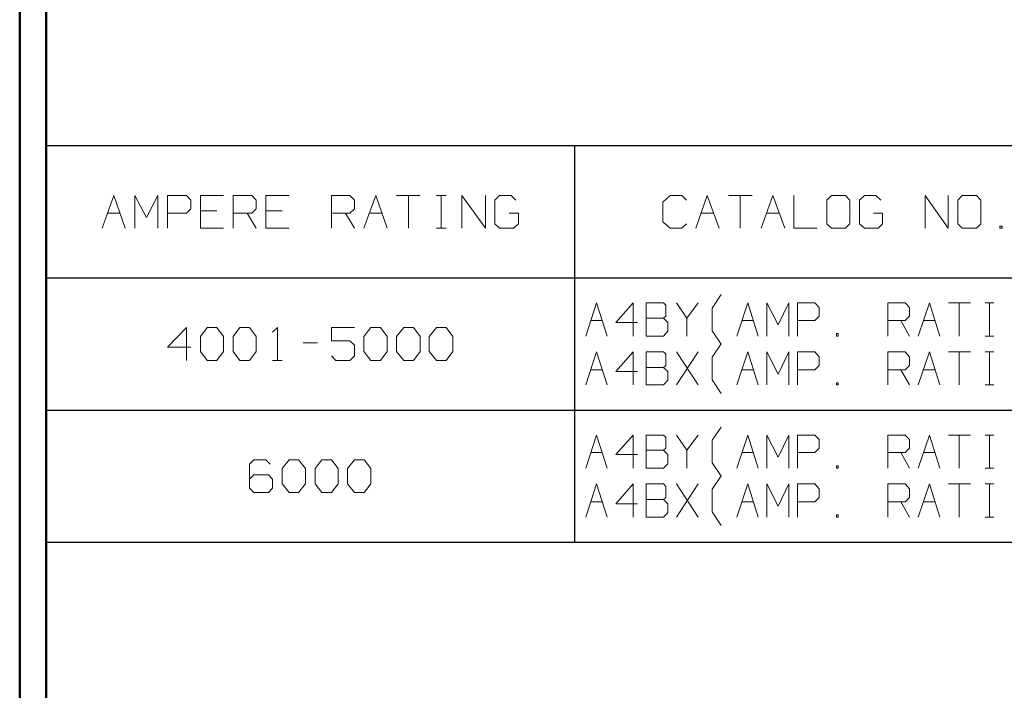
# Model space of a CAD drawing. Units: inches. Extents: x -3.57 to 3.55, y -2.65 to 2.89.
# Drawn here: x -3.57 to -2.15, y -1.68 to -0.71 of the extents above; entities that cross this region are included whole.
import ezdxf

# ---------------------------------------------------------------- set-up
doc = ezdxf.new("R2010")
doc.units = ezdxf.units.IN
doc.header["$MEASUREMENT"] = 0
doc.layers.add('Layer 1', color=7, linetype='Continuous')

msp = doc.modelspace()

# ---------------------------------------------------------------- linework, layer by layer
at = {"layer": 'Layer 1', "lineweight": 50}
for points in [[(-3.5667, 2.7597), (-3.5667, 2.7597), (-3.5667, -2.6458), (-3.5667, -2.6458)], [(-3.5285, 2.7215), (-3.5285, 2.7215), (-3.5285, -2.6076), (-3.5285, -2.6076)]]:
    msp.add_open_spline(points, degree=3, dxfattribs=at)
at = {"layer": 'Layer 1', "lineweight": 25}
for points in [[(-3.5285, -0.8944), (-3.5285, -0.8944), (-0.8632, -0.8944), (-0.8632, -0.8944)], [(-2.7667, -1.466), (-2.7667, -1.466), (-2.7667, -0.8944), (-2.7667, -0.8944)], [(-3.5285, -1.0847), (-3.5285, -1.0847), (-0.8632, -1.0847), (-0.8632, -1.0847)], [(-3.5285, -1.2757), (-3.5285, -1.2757), (-0.8632, -1.2757), (-0.8632, -1.2757)], [(-3.5285, -1.466), (-3.5285, -1.466), (-0.8632, -1.466), (-0.8632, -1.466)]]:
    msp.add_open_spline(points, degree=3, dxfattribs=at)
at = {"layer": 'Layer 1', "lineweight": 13}
for points in [[(-3.4479, -1.0132), (-3.4479, -1.0132), (-3.4312, -0.966), (-3.4312, -0.966)], [(-3.4312, -0.966), (-3.4312, -0.966), (-3.4146, -1.0132), (-3.4146, -1.0132)], [(-3.4007, -1.0132), (-3.4007, -1.0132), (-3.4007, -0.966), (-3.4007, -0.966)], [(-3.4007, -0.966), (-3.4007, -0.966), (-3.384, -0.9979), (-3.384, -0.9979)], [(-3.384, -0.9979), (-3.384, -0.9979), (-3.3674, -0.966), (-3.3674, -0.966)], [(-3.3674, -0.966), (-3.3674, -0.966), (-3.3674, -1.0132), (-3.3674, -1.0132)], [(-3.3535, -1.0132), (-3.3535, -1.0132), (-3.3535, -0.966), (-3.3535, -0.966)], [(-3.3535, -0.966), (-3.3535, -0.966), (-3.3264, -0.966), (-3.3264, -0.966)], [(-3.3264, -0.966), (-3.3264, -0.966), (-3.3201, -0.9729), (-3.3201, -0.9729)], [(-3.3201, -0.9729), (-3.3201, -0.9729), (-3.3201, -0.9854), (-3.3201, -0.9854)], [(-3.2729, -0.966), (-3.2729, -0.966), (-3.3062, -0.966), (-3.3062, -0.966)], [(-3.3062, -0.966), (-3.3062, -0.966), (-3.3062, -1.0132), (-3.3062, -1.0132)], [(-3.259, -1.0132), (-3.259, -1.0132), (-3.259, -0.966), (-3.259, -0.966)], [(-3.259, -0.966), (-3.259, -0.966), (-3.2319, -0.966), (-3.2319, -0.966)], [(-3.2319, -0.966), (-3.2319, -0.966), (-3.2257, -0.9729), (-3.2257, -0.9729)], [(-3.2257, -0.9729), (-3.2257, -0.9729), (-3.2257, -0.9854), (-3.2257, -0.9854)], [(-3.1785, -0.966), (-3.1785, -0.966), (-3.2118, -0.966), (-3.2118, -0.966)], [(-3.2118, -0.966), (-3.2118, -0.966), (-3.2118, -1.0132), (-3.2118, -1.0132)], [(-3.1174, -1.0132), (-3.1174, -1.0132), (-3.1174, -0.966), (-3.1174, -0.966)], [(-3.1174, -0.966), (-3.1174, -0.966), (-3.091, -0.966), (-3.091, -0.966)], [(-3.091, -0.966), (-3.091, -0.966), (-3.084, -0.9729), (-3.084, -0.9729)], [(-3.084, -0.9729), (-3.084, -0.9729), (-3.084, -0.9854), (-3.084, -0.9854)], [(-3.0708, -1.0132), (-3.0708, -1.0132), (-3.0535, -0.966), (-3.0535, -0.966)], [(-3.0535, -0.966), (-3.0535, -0.966), (-3.0368, -1.0132), (-3.0368, -1.0132)], [(-3.0236, -0.966), (-3.0236, -0.966), (-2.9896, -0.966), (-2.9896, -0.966)], [(-3.0062, -0.966), (-3.0062, -0.966), (-3.0062, -1.0132), (-3.0062, -1.0132)], [(-2.966, -0.966), (-2.966, -0.966), (-2.9521, -0.966), (-2.9521, -0.966)], [(-2.959, -1.0132), (-2.959, -1.0132), (-2.959, -0.966), (-2.959, -0.966)], [(-2.9292, -1.0132), (-2.9292, -1.0132), (-2.9292, -0.966), (-2.9292, -0.966)], [(-2.9292, -0.966), (-2.9292, -0.966), (-2.8951, -1.0132), (-2.8951, -1.0132)], [(-2.8951, -1.0132), (-2.8951, -1.0132), (-2.8951, -0.966), (-2.8951, -0.966)], [(-2.875, -0.966), (-2.875, -0.966), (-2.8819, -0.9729), (-2.8819, -0.9729)], [(-2.8819, -0.9729), (-2.8819, -0.9729), (-2.8819, -1.0069), (-2.8819, -1.0069)], [(-2.8583, -0.966), (-2.8583, -0.966), (-2.875, -0.966), (-2.875, -0.966)], [(-2.8514, -0.9729), (-2.8514, -0.9729), (-2.8583, -0.966), (-2.8583, -0.966)], [(-2.6292, -0.966), (-2.6292, -0.966), (-2.6396, -0.9757), (-2.6396, -0.9757)], [(-2.6396, -0.9757), (-2.6396, -0.9757), (-2.6396, -1.0042), (-2.6396, -1.0042)], [(-2.6125, -0.966), (-2.6125, -0.966), (-2.6292, -0.966), (-2.6292, -0.966)], [(-2.6056, -0.9729), (-2.6056, -0.9729), (-2.6125, -0.966), (-2.6125, -0.966)], [(-2.5924, -1.0132), (-2.5924, -1.0132), (-2.5757, -0.966), (-2.5757, -0.966)], [(-2.5757, -0.966), (-2.5757, -0.966), (-2.5583, -1.0132), (-2.5583, -1.0132)], [(-2.5451, -0.966), (-2.5451, -0.966), (-2.5111, -0.966), (-2.5111, -0.966)], [(-2.5285, -0.966), (-2.5285, -0.966), (-2.5285, -1.0132), (-2.5285, -1.0132)], [(-2.4979, -1.0132), (-2.4979, -1.0132), (-2.4812, -0.966), (-2.4812, -0.966)], [(-2.4812, -0.966), (-2.4812, -0.966), (-2.4639, -1.0132), (-2.4639, -1.0132)], [(-2.4507, -0.966), (-2.4507, -0.966), (-2.4507, -1.0132), (-2.4507, -1.0132)], [(-2.3965, -0.966), (-2.3965, -0.966), (-2.4035, -0.9729), (-2.4035, -0.9729)], [(-2.4035, -0.9729), (-2.4035, -0.9729), (-2.4035, -1.0069), (-2.4035, -1.0069)], [(-2.3764, -0.966), (-2.3764, -0.966), (-2.3965, -0.966), (-2.3965, -0.966)], [(-2.3701, -0.9729), (-2.3701, -0.9729), (-2.3764, -0.966), (-2.3764, -0.966)], [(-2.3701, -1.0069), (-2.3701, -1.0069), (-2.3701, -0.9729), (-2.3701, -0.9729)], [(-2.3493, -0.966), (-2.3493, -0.966), (-2.3562, -0.9729), (-2.3562, -0.9729)], [(-2.3562, -0.9729), (-2.3562, -0.9729), (-2.3562, -1.0069), (-2.3562, -1.0069)], [(-2.3326, -0.966), (-2.3326, -0.966), (-2.3493, -0.966), (-2.3493, -0.966)], [(-2.3257, -0.9729), (-2.3257, -0.9729), (-2.3326, -0.966), (-2.3326, -0.966)], [(-2.2618, -1.0132), (-2.2618, -1.0132), (-2.2618, -0.966), (-2.2618, -0.966)], [(-2.2618, -0.966), (-2.2618, -0.966), (-2.2285, -1.0132), (-2.2285, -1.0132)], [(-2.2285, -1.0132), (-2.2285, -1.0132), (-2.2285, -0.966), (-2.2285, -0.966)], [(-2.2083, -0.966), (-2.2083, -0.966), (-2.2146, -0.9729), (-2.2146, -0.9729)], [(-2.2146, -0.9729), (-2.2146, -0.9729), (-2.2146, -1.0069), (-2.2146, -1.0069)], [(-2.1875, -0.966), (-2.1875, -0.966), (-2.2083, -0.966), (-2.2083, -0.966)], [(-2.1812, -0.9729), (-2.1812, -0.9729), (-2.1875, -0.966), (-2.1875, -0.966)], [(-2.1812, -1.0069), (-2.1812, -1.0069), (-2.1812, -0.9729), (-2.1812, -0.9729)], [(-3.4403, -0.9917), (-3.4403, -0.9917), (-3.4222, -0.9917), (-3.4222, -0.9917)], [(-3.3264, -0.9917), (-3.3264, -0.9917), (-3.3535, -0.9917), (-3.3535, -0.9917)], [(-3.3201, -0.9854), (-3.3201, -0.9854), (-3.3264, -0.9917), (-3.3264, -0.9917)], [(-3.2826, -0.9882), (-3.2826, -0.9882), (-3.3062, -0.9882), (-3.3062, -0.9882)], [(-3.2319, -0.9917), (-3.2319, -0.9917), (-3.259, -0.9917), (-3.259, -0.9917)], [(-3.2389, -0.9917), (-3.2389, -0.9917), (-3.2257, -1.0132), (-3.2257, -1.0132)], [(-3.2257, -0.9854), (-3.2257, -0.9854), (-3.2319, -0.9917), (-3.2319, -0.9917)], [(-3.1882, -0.9882), (-3.1882, -0.9882), (-3.2118, -0.9882), (-3.2118, -0.9882)], [(-3.091, -0.9917), (-3.091, -0.9917), (-3.1174, -0.9917), (-3.1174, -0.9917)], [(-3.0972, -0.9917), (-3.0972, -0.9917), (-3.084, -1.0132), (-3.084, -1.0132)], [(-3.084, -0.9854), (-3.084, -0.9854), (-3.091, -0.9917), (-3.091, -0.9917)], [(-3.0625, -0.9917), (-3.0625, -0.9917), (-3.0444, -0.9917), (-3.0444, -0.9917)], [(-2.8479, -0.9917), (-2.8479, -0.9917), (-2.8611, -0.9917), (-2.8611, -0.9917)], [(-2.8479, -1.0069), (-2.8479, -1.0069), (-2.8479, -0.9917), (-2.8479, -0.9917)], [(-2.5847, -0.9917), (-2.5847, -0.9917), (-2.5667, -0.9917), (-2.5667, -0.9917)], [(-2.4903, -0.9917), (-2.4903, -0.9917), (-2.4722, -0.9917), (-2.4722, -0.9917)], [(-2.3229, -0.9917), (-2.3229, -0.9917), (-2.3361, -0.9917), (-2.3361, -0.9917)], [(-2.3229, -1.0069), (-2.3229, -1.0069), (-2.3229, -0.9917), (-2.3229, -0.9917)], [(-2.8819, -1.0069), (-2.8819, -1.0069), (-2.875, -1.0132), (-2.875, -1.0132)], [(-2.8549, -1.0132), (-2.8549, -1.0132), (-2.8479, -1.0069), (-2.8479, -1.0069)], [(-2.6396, -1.0042), (-2.6396, -1.0042), (-2.6292, -1.0132), (-2.6292, -1.0132)], [(-2.6125, -1.0132), (-2.6125, -1.0132), (-2.6056, -1.0069), (-2.6056, -1.0069)], [(-2.4035, -1.0069), (-2.4035, -1.0069), (-2.3965, -1.0132), (-2.3965, -1.0132)], [(-2.3764, -1.0132), (-2.3764, -1.0132), (-2.3701, -1.0069), (-2.3701, -1.0069)], [(-2.3562, -1.0069), (-2.3562, -1.0069), (-2.3493, -1.0132), (-2.3493, -1.0132)], [(-2.3292, -1.0132), (-2.3292, -1.0132), (-2.3229, -1.0069), (-2.3229, -1.0069)], [(-2.2146, -1.0069), (-2.2146, -1.0069), (-2.2083, -1.0132), (-2.2083, -1.0132)], [(-2.1875, -1.0132), (-2.1875, -1.0132), (-2.1812, -1.0069), (-2.1812, -1.0069)], [(-3.3062, -1.0132), (-3.3062, -1.0132), (-3.2729, -1.0132), (-3.2729, -1.0132)], [(-3.2118, -1.0132), (-3.2118, -1.0132), (-3.1785, -1.0132), (-3.1785, -1.0132)], [(-2.966, -1.0132), (-2.966, -1.0132), (-2.9521, -1.0132), (-2.9521, -1.0132)], [(-2.875, -1.0132), (-2.875, -1.0132), (-2.8549, -1.0132), (-2.8549, -1.0132)], [(-2.6292, -1.0132), (-2.6292, -1.0132), (-2.6125, -1.0132), (-2.6125, -1.0132)], [(-2.4507, -1.0132), (-2.4507, -1.0132), (-2.4174, -1.0132), (-2.4174, -1.0132)], [(-2.3965, -1.0132), (-2.3965, -1.0132), (-2.3764, -1.0132), (-2.3764, -1.0132)], [(-2.3493, -1.0132), (-2.3493, -1.0132), (-2.3292, -1.0132), (-2.3292, -1.0132)], [(-2.2083, -1.0132), (-2.2083, -1.0132), (-2.1875, -1.0132), (-2.1875, -1.0132)], [(-2.1507, -1.0104), (-2.1507, -1.0104), (-2.1542, -1.0104), (-2.1542, -1.0104)], [(-2.1542, -1.0104), (-2.1542, -1.0104), (-2.1542, -1.0132), (-2.1542, -1.0132)], [(-2.1542, -1.0132), (-2.1542, -1.0132), (-2.1507, -1.0132), (-2.1507, -1.0132)], [(-2.1507, -1.0132), (-2.1507, -1.0132), (-2.1507, -1.0104), (-2.1507, -1.0104)], [(-2.7507, -1.1688), (-2.7507, -1.1688), (-2.7354, -1.1208), (-2.7354, -1.1208)], [(-2.7354, -1.1208), (-2.7354, -1.1208), (-2.7201, -1.1688), (-2.7201, -1.1688)], [(-2.6826, -1.1208), (-2.6826, -1.1208), (-2.7076, -1.1493), (-2.7076, -1.1493)], [(-2.6826, -1.1688), (-2.6826, -1.1688), (-2.6826, -1.1208), (-2.6826, -1.1208)], [(-2.6389, -1.1208), (-2.6389, -1.1208), (-2.6639, -1.1208), (-2.6639, -1.1208)], [(-2.6639, -1.1208), (-2.6639, -1.1208), (-2.6639, -1.1688), (-2.6639, -1.1688)], [(-2.6354, -1.1243), (-2.6354, -1.1243), (-2.6389, -1.1208), (-2.6389, -1.1208)], [(-2.6201, -1.1208), (-2.6201, -1.1208), (-2.6049, -1.1431), (-2.6049, -1.1431)], [(-2.6049, -1.1431), (-2.6049, -1.1431), (-2.5889, -1.1208), (-2.5889, -1.1208)], [(-2.5687, -1.1285), (-2.5687, -1.1285), (-2.5556, -1.109), (-2.5556, -1.109)], [(-2.5333, -1.1688), (-2.5333, -1.1688), (-2.5174, -1.1208), (-2.5174, -1.1208)], [(-2.5174, -1.1208), (-2.5174, -1.1208), (-2.5021, -1.1688), (-2.5021, -1.1688)], [(-2.4896, -1.1688), (-2.4896, -1.1688), (-2.4896, -1.1208), (-2.4896, -1.1208)], [(-2.4896, -1.1208), (-2.4896, -1.1208), (-2.4736, -1.1528), (-2.4736, -1.1528)], [(-2.4736, -1.1528), (-2.4736, -1.1528), (-2.4583, -1.1208), (-2.4583, -1.1208)], [(-2.4583, -1.1208), (-2.4583, -1.1208), (-2.4583, -1.1688), (-2.4583, -1.1688)], [(-2.4458, -1.1688), (-2.4458, -1.1688), (-2.4458, -1.1208), (-2.4458, -1.1208)], [(-2.4458, -1.1208), (-2.4458, -1.1208), (-2.4208, -1.1208), (-2.4208, -1.1208)], [(-2.4208, -1.1208), (-2.4208, -1.1208), (-2.4146, -1.1278), (-2.4146, -1.1278)], [(-2.3153, -1.1688), (-2.3153, -1.1688), (-2.3153, -1.1208), (-2.3153, -1.1208)], [(-2.3153, -1.1208), (-2.3153, -1.1208), (-2.2903, -1.1208), (-2.2903, -1.1208)], [(-2.2903, -1.1208), (-2.2903, -1.1208), (-2.284, -1.1278), (-2.284, -1.1278)], [(-2.2715, -1.1688), (-2.2715, -1.1688), (-2.2556, -1.1208), (-2.2556, -1.1208)], [(-2.2556, -1.1208), (-2.2556, -1.1208), (-2.2403, -1.1688), (-2.2403, -1.1688)], [(-2.2278, -1.1208), (-2.2278, -1.1208), (-2.1965, -1.1208), (-2.1965, -1.1208)], [(-2.2125, -1.1208), (-2.2125, -1.1208), (-2.2125, -1.1688), (-2.2125, -1.1688)], [(-2.175, -1.1208), (-2.175, -1.1208), (-2.1625, -1.1208), (-2.1625, -1.1208)], [(-2.1687, -1.1688), (-2.1687, -1.1688), (-2.1687, -1.1208), (-2.1687, -1.1208)], [(-2.6354, -1.1403), (-2.6354, -1.1403), (-2.6354, -1.1243), (-2.6354, -1.1243)], [(-2.5687, -1.1611), (-2.5687, -1.1611), (-2.5687, -1.1285), (-2.5687, -1.1285)], [(-2.4146, -1.1278), (-2.4146, -1.1278), (-2.4146, -1.1403), (-2.4146, -1.1403)], [(-2.284, -1.1278), (-2.284, -1.1278), (-2.284, -1.1403), (-2.284, -1.1403)], [(-2.7437, -1.1465), (-2.7437, -1.1465), (-2.7271, -1.1465), (-2.7271, -1.1465)], [(-2.7076, -1.1493), (-2.7076, -1.1493), (-2.6764, -1.1493), (-2.6764, -1.1493)], [(-2.6639, -1.1431), (-2.6639, -1.1431), (-2.6389, -1.1431), (-2.6389, -1.1431)], [(-2.6389, -1.1431), (-2.6389, -1.1431), (-2.6354, -1.1403), (-2.6354, -1.1403)], [(-2.6326, -1.1493), (-2.6326, -1.1493), (-2.6389, -1.1431), (-2.6389, -1.1431)], [(-2.6326, -1.1618), (-2.6326, -1.1618), (-2.6326, -1.1493), (-2.6326, -1.1493)], [(-2.6049, -1.1431), (-2.6049, -1.1431), (-2.6049, -1.1688), (-2.6049, -1.1688)], [(-2.5257, -1.1465), (-2.5257, -1.1465), (-2.509, -1.1465), (-2.509, -1.1465)], [(-2.4208, -1.1465), (-2.4208, -1.1465), (-2.4458, -1.1465), (-2.4458, -1.1465)], [(-2.4146, -1.1403), (-2.4146, -1.1403), (-2.4208, -1.1465), (-2.4208, -1.1465)], [(-2.2903, -1.1465), (-2.2903, -1.1465), (-2.3153, -1.1465), (-2.3153, -1.1465)], [(-2.2965, -1.1465), (-2.2965, -1.1465), (-2.284, -1.1688), (-2.284, -1.1688)], [(-2.284, -1.1403), (-2.284, -1.1403), (-2.2903, -1.1465), (-2.2903, -1.1465)], [(-2.2639, -1.1465), (-2.2639, -1.1465), (-2.2472, -1.1465), (-2.2472, -1.1465)], [(-3.3264, -1.1563), (-3.3264, -1.1563), (-3.3535, -1.1847), (-3.3535, -1.1847)], [(-3.3264, -1.2042), (-3.3264, -1.2042), (-3.3264, -1.1563), (-3.3264, -1.1563)], [(-3.3062, -1.1694), (-3.3062, -1.1694), (-3.2965, -1.1563), (-3.2965, -1.1563)], [(-3.2965, -1.1563), (-3.2965, -1.1563), (-3.2826, -1.1563), (-3.2826, -1.1563)], [(-3.2826, -1.1563), (-3.2826, -1.1563), (-3.2729, -1.1694), (-3.2729, -1.1694)], [(-3.259, -1.1694), (-3.259, -1.1694), (-3.2493, -1.1563), (-3.2493, -1.1563)], [(-3.2493, -1.1563), (-3.2493, -1.1563), (-3.2354, -1.1563), (-3.2354, -1.1563)], [(-3.2354, -1.1563), (-3.2354, -1.1563), (-3.2257, -1.1694), (-3.2257, -1.1694)], [(-3.2021, -1.1632), (-3.2021, -1.1632), (-3.1951, -1.1563), (-3.1951, -1.1563)], [(-3.1951, -1.1563), (-3.1951, -1.1563), (-3.1951, -1.2042), (-3.1951, -1.2042)], [(-3.084, -1.1563), (-3.084, -1.1563), (-3.1174, -1.1563), (-3.1174, -1.1563)], [(-3.1174, -1.1563), (-3.1174, -1.1563), (-3.1174, -1.1757), (-3.1174, -1.1757)], [(-3.0708, -1.1694), (-3.0708, -1.1694), (-3.0604, -1.1563), (-3.0604, -1.1563)], [(-3.0604, -1.1563), (-3.0604, -1.1563), (-3.0465, -1.1563), (-3.0465, -1.1563)], [(-3.0465, -1.1563), (-3.0465, -1.1563), (-3.0368, -1.1694), (-3.0368, -1.1694)], [(-3.0236, -1.1694), (-3.0236, -1.1694), (-3.0132, -1.1563), (-3.0132, -1.1563)], [(-3.0132, -1.1563), (-3.0132, -1.1563), (-2.9993, -1.1563), (-2.9993, -1.1563)], [(-2.9993, -1.1563), (-2.9993, -1.1563), (-2.9896, -1.1694), (-2.9896, -1.1694)], [(-2.9764, -1.1694), (-2.9764, -1.1694), (-2.966, -1.1563), (-2.966, -1.1563)], [(-2.966, -1.1563), (-2.966, -1.1563), (-2.9521, -1.1563), (-2.9521, -1.1563)], [(-2.9521, -1.1563), (-2.9521, -1.1563), (-2.9424, -1.1694), (-2.9424, -1.1694)], [(-2.6389, -1.1688), (-2.6389, -1.1688), (-2.6326, -1.1618), (-2.6326, -1.1618)], [(-2.5556, -1.1806), (-2.5556, -1.1806), (-2.5687, -1.1611), (-2.5687, -1.1611)], [(-3.3062, -1.191), (-3.3062, -1.191), (-3.3062, -1.1694), (-3.3062, -1.1694)], [(-3.2729, -1.1694), (-3.2729, -1.1694), (-3.2729, -1.191), (-3.2729, -1.191)], [(-3.259, -1.191), (-3.259, -1.191), (-3.259, -1.1694), (-3.259, -1.1694)], [(-3.2257, -1.1694), (-3.2257, -1.1694), (-3.2257, -1.191), (-3.2257, -1.191)], [(-3.1174, -1.1757), (-3.1174, -1.1757), (-3.091, -1.1757), (-3.091, -1.1757)], [(-3.091, -1.1757), (-3.091, -1.1757), (-3.084, -1.1819), (-3.084, -1.1819)], [(-3.0708, -1.191), (-3.0708, -1.191), (-3.0708, -1.1694), (-3.0708, -1.1694)], [(-3.0368, -1.1694), (-3.0368, -1.1694), (-3.0368, -1.191), (-3.0368, -1.191)], [(-3.0236, -1.191), (-3.0236, -1.191), (-3.0236, -1.1694), (-3.0236, -1.1694)], [(-2.9896, -1.1694), (-2.9896, -1.1694), (-2.9896, -1.191), (-2.9896, -1.191)], [(-2.9764, -1.191), (-2.9764, -1.191), (-2.9764, -1.1694), (-2.9764, -1.1694)], [(-2.9424, -1.1694), (-2.9424, -1.1694), (-2.9424, -1.191), (-2.9424, -1.191)], [(-2.6639, -1.1688), (-2.6639, -1.1688), (-2.6389, -1.1688), (-2.6389, -1.1688)], [(-2.3868, -1.1653), (-2.3868, -1.1653), (-2.3896, -1.1653), (-2.3896, -1.1653)], [(-2.3896, -1.1653), (-2.3896, -1.1653), (-2.3896, -1.1688), (-2.3896, -1.1688)], [(-2.3896, -1.1688), (-2.3896, -1.1688), (-2.3868, -1.1688), (-2.3868, -1.1688)], [(-2.3868, -1.1688), (-2.3868, -1.1688), (-2.3868, -1.1653), (-2.3868, -1.1653)], [(-2.175, -1.1688), (-2.175, -1.1688), (-2.1625, -1.1688), (-2.1625, -1.1688)], [(-3.3535, -1.1847), (-3.3535, -1.1847), (-3.3201, -1.1847), (-3.3201, -1.1847)], [(-3.2965, -1.2042), (-3.2965, -1.2042), (-3.3062, -1.191), (-3.3062, -1.191)], [(-3.2729, -1.191), (-3.2729, -1.191), (-3.2826, -1.2042), (-3.2826, -1.2042)], [(-3.2493, -1.2042), (-3.2493, -1.2042), (-3.259, -1.191), (-3.259, -1.191)], [(-3.2257, -1.191), (-3.2257, -1.191), (-3.2354, -1.2042), (-3.2354, -1.2042)], [(-3.1583, -1.1785), (-3.1583, -1.1785), (-3.1375, -1.1785), (-3.1375, -1.1785)], [(-3.084, -1.1819), (-3.084, -1.1819), (-3.084, -1.1972), (-3.084, -1.1972)], [(-3.0604, -1.2042), (-3.0604, -1.2042), (-3.0708, -1.191), (-3.0708, -1.191)], [(-3.0368, -1.191), (-3.0368, -1.191), (-3.0465, -1.2042), (-3.0465, -1.2042)], [(-3.0132, -1.2042), (-3.0132, -1.2042), (-3.0236, -1.191), (-3.0236, -1.191)], [(-2.9896, -1.191), (-2.9896, -1.191), (-2.9993, -1.2042), (-2.9993, -1.2042)], [(-2.966, -1.2042), (-2.966, -1.2042), (-2.9764, -1.191), (-2.9764, -1.191)], [(-2.9424, -1.191), (-2.9424, -1.191), (-2.9521, -1.2042), (-2.9521, -1.2042)], [(-2.7507, -1.2389), (-2.7507, -1.2389), (-2.7354, -1.1917), (-2.7354, -1.1917)], [(-2.7354, -1.1917), (-2.7354, -1.1917), (-2.7201, -1.2389), (-2.7201, -1.2389)], [(-2.6826, -1.1917), (-2.6826, -1.1917), (-2.7076, -1.2201), (-2.7076, -1.2201)], [(-2.6826, -1.2389), (-2.6826, -1.2389), (-2.6826, -1.1917), (-2.6826, -1.1917)], [(-2.6389, -1.1917), (-2.6389, -1.1917), (-2.6639, -1.1917), (-2.6639, -1.1917)], [(-2.6639, -1.1917), (-2.6639, -1.1917), (-2.6639, -1.2389), (-2.6639, -1.2389)], [(-2.6354, -1.1951), (-2.6354, -1.1951), (-2.6389, -1.1917), (-2.6389, -1.1917)], [(-2.5889, -1.2389), (-2.5889, -1.2389), (-2.6201, -1.1917), (-2.6201, -1.1917)], [(-2.6201, -1.2389), (-2.6201, -1.2389), (-2.5889, -1.1917), (-2.5889, -1.1917)], [(-2.5687, -1.1993), (-2.5687, -1.1993), (-2.5556, -1.1799), (-2.5556, -1.1799)], [(-2.5333, -1.2389), (-2.5333, -1.2389), (-2.5174, -1.1917), (-2.5174, -1.1917)], [(-2.5174, -1.1917), (-2.5174, -1.1917), (-2.5021, -1.2389), (-2.5021, -1.2389)], [(-2.4896, -1.2389), (-2.4896, -1.2389), (-2.4896, -1.1917), (-2.4896, -1.1917)], [(-2.4896, -1.1917), (-2.4896, -1.1917), (-2.4736, -1.2236), (-2.4736, -1.2236)], [(-2.4736, -1.2236), (-2.4736, -1.2236), (-2.4583, -1.1917), (-2.4583, -1.1917)], [(-2.4583, -1.1917), (-2.4583, -1.1917), (-2.4583, -1.2389), (-2.4583, -1.2389)], [(-2.4458, -1.2389), (-2.4458, -1.2389), (-2.4458, -1.1917), (-2.4458, -1.1917)], [(-2.4458, -1.1917), (-2.4458, -1.1917), (-2.4208, -1.1917), (-2.4208, -1.1917)], [(-2.4208, -1.1917), (-2.4208, -1.1917), (-2.4146, -1.1986), (-2.4146, -1.1986)], [(-2.3153, -1.2389), (-2.3153, -1.2389), (-2.3153, -1.1917), (-2.3153, -1.1917)], [(-2.3153, -1.1917), (-2.3153, -1.1917), (-2.2903, -1.1917), (-2.2903, -1.1917)], [(-2.2903, -1.1917), (-2.2903, -1.1917), (-2.284, -1.1986), (-2.284, -1.1986)], [(-2.2715, -1.2389), (-2.2715, -1.2389), (-2.2556, -1.1917), (-2.2556, -1.1917)], [(-2.2556, -1.1917), (-2.2556, -1.1917), (-2.2403, -1.2389), (-2.2403, -1.2389)], [(-2.2278, -1.1917), (-2.2278, -1.1917), (-2.1965, -1.1917), (-2.1965, -1.1917)], [(-2.2125, -1.1917), (-2.2125, -1.1917), (-2.2125, -1.2389), (-2.2125, -1.2389)], [(-2.175, -1.1917), (-2.175, -1.1917), (-2.1625, -1.1917), (-2.1625, -1.1917)], [(-2.1687, -1.2389), (-2.1687, -1.2389), (-2.1687, -1.1917), (-2.1687, -1.1917)], [(-3.2826, -1.2042), (-3.2826, -1.2042), (-3.2965, -1.2042), (-3.2965, -1.2042)], [(-3.2354, -1.2042), (-3.2354, -1.2042), (-3.2493, -1.2042), (-3.2493, -1.2042)], [(-3.2021, -1.2042), (-3.2021, -1.2042), (-3.1882, -1.2042), (-3.1882, -1.2042)], [(-3.1111, -1.2042), (-3.1111, -1.2042), (-3.1174, -1.1972), (-3.1174, -1.1972)], [(-3.091, -1.2042), (-3.091, -1.2042), (-3.1111, -1.2042), (-3.1111, -1.2042)], [(-3.084, -1.1972), (-3.084, -1.1972), (-3.091, -1.2042), (-3.091, -1.2042)], [(-3.0465, -1.2042), (-3.0465, -1.2042), (-3.0604, -1.2042), (-3.0604, -1.2042)], [(-2.9993, -1.2042), (-2.9993, -1.2042), (-3.0132, -1.2042), (-3.0132, -1.2042)], [(-2.9521, -1.2042), (-2.9521, -1.2042), (-2.966, -1.2042), (-2.966, -1.2042)], [(-2.6354, -1.2111), (-2.6354, -1.2111), (-2.6354, -1.1951), (-2.6354, -1.1951)], [(-2.5687, -1.2319), (-2.5687, -1.2319), (-2.5687, -1.1993), (-2.5687, -1.1993)], [(-2.4146, -1.1986), (-2.4146, -1.1986), (-2.4146, -1.2111), (-2.4146, -1.2111)], [(-2.284, -1.1986), (-2.284, -1.1986), (-2.284, -1.2111), (-2.284, -1.2111)], [(-2.7437, -1.2174), (-2.7437, -1.2174), (-2.7271, -1.2174), (-2.7271, -1.2174)], [(-2.7076, -1.2201), (-2.7076, -1.2201), (-2.6764, -1.2201), (-2.6764, -1.2201)], [(-2.6639, -1.2139), (-2.6639, -1.2139), (-2.6389, -1.2139), (-2.6389, -1.2139)], [(-2.6389, -1.2139), (-2.6389, -1.2139), (-2.6354, -1.2111), (-2.6354, -1.2111)], [(-2.6326, -1.2201), (-2.6326, -1.2201), (-2.6389, -1.2139), (-2.6389, -1.2139)], [(-2.6326, -1.2326), (-2.6326, -1.2326), (-2.6326, -1.2201), (-2.6326, -1.2201)], [(-2.5257, -1.2174), (-2.5257, -1.2174), (-2.509, -1.2174), (-2.509, -1.2174)], [(-2.4208, -1.2174), (-2.4208, -1.2174), (-2.4458, -1.2174), (-2.4458, -1.2174)], [(-2.4146, -1.2111), (-2.4146, -1.2111), (-2.4208, -1.2174), (-2.4208, -1.2174)], [(-2.2903, -1.2174), (-2.2903, -1.2174), (-2.3153, -1.2174), (-2.3153, -1.2174)], [(-2.2965, -1.2174), (-2.2965, -1.2174), (-2.284, -1.2389), (-2.284, -1.2389)], [(-2.284, -1.2111), (-2.284, -1.2111), (-2.2903, -1.2174), (-2.2903, -1.2174)], [(-2.2639, -1.2174), (-2.2639, -1.2174), (-2.2472, -1.2174), (-2.2472, -1.2174)], [(-2.6389, -1.2389), (-2.6389, -1.2389), (-2.6326, -1.2326), (-2.6326, -1.2326)], [(-2.5556, -1.2514), (-2.5556, -1.2514), (-2.5687, -1.2319), (-2.5687, -1.2319)], [(-2.6639, -1.2389), (-2.6639, -1.2389), (-2.6389, -1.2389), (-2.6389, -1.2389)], [(-2.3868, -1.2361), (-2.3868, -1.2361), (-2.3896, -1.2361), (-2.3896, -1.2361)], [(-2.3896, -1.2361), (-2.3896, -1.2361), (-2.3896, -1.2389), (-2.3896, -1.2389)], [(-2.3896, -1.2389), (-2.3896, -1.2389), (-2.3868, -1.2389), (-2.3868, -1.2389)], [(-2.3868, -1.2389), (-2.3868, -1.2389), (-2.3868, -1.2361), (-2.3868, -1.2361)], [(-2.175, -1.2389), (-2.175, -1.2389), (-2.1625, -1.2389), (-2.1625, -1.2389)], [(-2.5687, -1.3188), (-2.5687, -1.3188), (-2.5556, -1.3), (-2.5556, -1.3)], [(-2.7507, -1.359), (-2.7507, -1.359), (-2.7354, -1.3118), (-2.7354, -1.3118)], [(-2.7354, -1.3118), (-2.7354, -1.3118), (-2.7201, -1.359), (-2.7201, -1.359)], [(-2.6826, -1.3118), (-2.6826, -1.3118), (-2.7076, -1.3396), (-2.7076, -1.3396)], [(-2.6826, -1.359), (-2.6826, -1.359), (-2.6826, -1.3118), (-2.6826, -1.3118)], [(-2.6389, -1.3118), (-2.6389, -1.3118), (-2.6639, -1.3118), (-2.6639, -1.3118)], [(-2.6639, -1.3118), (-2.6639, -1.3118), (-2.6639, -1.359), (-2.6639, -1.359)], [(-2.6354, -1.3146), (-2.6354, -1.3146), (-2.6389, -1.3118), (-2.6389, -1.3118)], [(-2.6354, -1.3306), (-2.6354, -1.3306), (-2.6354, -1.3146), (-2.6354, -1.3146)], [(-2.6201, -1.3118), (-2.6201, -1.3118), (-2.6049, -1.3333), (-2.6049, -1.3333)], [(-2.6049, -1.3333), (-2.6049, -1.3333), (-2.5889, -1.3118), (-2.5889, -1.3118)], [(-2.5687, -1.3514), (-2.5687, -1.3514), (-2.5687, -1.3188), (-2.5687, -1.3188)], [(-2.5333, -1.359), (-2.5333, -1.359), (-2.5174, -1.3118), (-2.5174, -1.3118)], [(-2.5174, -1.3118), (-2.5174, -1.3118), (-2.5021, -1.359), (-2.5021, -1.359)], [(-2.4896, -1.359), (-2.4896, -1.359), (-2.4896, -1.3118), (-2.4896, -1.3118)], [(-2.4896, -1.3118), (-2.4896, -1.3118), (-2.4736, -1.3431), (-2.4736, -1.3431)], [(-2.4736, -1.3431), (-2.4736, -1.3431), (-2.4583, -1.3118), (-2.4583, -1.3118)], [(-2.4583, -1.3118), (-2.4583, -1.3118), (-2.4583, -1.359), (-2.4583, -1.359)], [(-2.4458, -1.359), (-2.4458, -1.359), (-2.4458, -1.3118), (-2.4458, -1.3118)], [(-2.4458, -1.3118), (-2.4458, -1.3118), (-2.4208, -1.3118), (-2.4208, -1.3118)], [(-2.4208, -1.3118), (-2.4208, -1.3118), (-2.4146, -1.3181), (-2.4146, -1.3181)], [(-2.4146, -1.3181), (-2.4146, -1.3181), (-2.4146, -1.3306), (-2.4146, -1.3306)], [(-2.3153, -1.359), (-2.3153, -1.359), (-2.3153, -1.3118), (-2.3153, -1.3118)], [(-2.3153, -1.3118), (-2.3153, -1.3118), (-2.2903, -1.3118), (-2.2903, -1.3118)], [(-2.2903, -1.3118), (-2.2903, -1.3118), (-2.284, -1.3181), (-2.284, -1.3181)], [(-2.284, -1.3181), (-2.284, -1.3181), (-2.284, -1.3306), (-2.284, -1.3306)], [(-2.2715, -1.359), (-2.2715, -1.359), (-2.2556, -1.3118), (-2.2556, -1.3118)], [(-2.2556, -1.3118), (-2.2556, -1.3118), (-2.2403, -1.359), (-2.2403, -1.359)], [(-2.2278, -1.3118), (-2.2278, -1.3118), (-2.1965, -1.3118), (-2.1965, -1.3118)], [(-2.2125, -1.3118), (-2.2125, -1.3118), (-2.2125, -1.359), (-2.2125, -1.359)], [(-2.175, -1.3118), (-2.175, -1.3118), (-2.1625, -1.3118), (-2.1625, -1.3118)], [(-2.1687, -1.359), (-2.1687, -1.359), (-2.1687, -1.3118), (-2.1687, -1.3118)], [(-2.6639, -1.3333), (-2.6639, -1.3333), (-2.6389, -1.3333), (-2.6389, -1.3333)], [(-2.6389, -1.3333), (-2.6389, -1.3333), (-2.6354, -1.3306), (-2.6354, -1.3306)], [(-2.6326, -1.3396), (-2.6326, -1.3396), (-2.6389, -1.3333), (-2.6389, -1.3333)], [(-2.6049, -1.3333), (-2.6049, -1.3333), (-2.6049, -1.359), (-2.6049, -1.359)], [(-2.4146, -1.3306), (-2.4146, -1.3306), (-2.4208, -1.3368), (-2.4208, -1.3368)], [(-2.284, -1.3306), (-2.284, -1.3306), (-2.2903, -1.3368), (-2.2903, -1.3368)], [(-3.2292, -1.3472), (-3.2292, -1.3472), (-3.2354, -1.3535), (-3.2354, -1.3535)], [(-3.2118, -1.3472), (-3.2118, -1.3472), (-3.2292, -1.3472), (-3.2292, -1.3472)], [(-3.2056, -1.3535), (-3.2056, -1.3535), (-3.2118, -1.3472), (-3.2118, -1.3472)], [(-3.1882, -1.3597), (-3.1882, -1.3597), (-3.1785, -1.3472), (-3.1785, -1.3472)], [(-3.1785, -1.3472), (-3.1785, -1.3472), (-3.1646, -1.3472), (-3.1646, -1.3472)], [(-3.1646, -1.3472), (-3.1646, -1.3472), (-3.1549, -1.3597), (-3.1549, -1.3597)], [(-3.141, -1.3597), (-3.141, -1.3597), (-3.1312, -1.3472), (-3.1312, -1.3472)], [(-3.1312, -1.3472), (-3.1312, -1.3472), (-3.1174, -1.3472), (-3.1174, -1.3472)], [(-3.1174, -1.3472), (-3.1174, -1.3472), (-3.1076, -1.3597), (-3.1076, -1.3597)], [(-3.0944, -1.3597), (-3.0944, -1.3597), (-3.084, -1.3472), (-3.084, -1.3472)], [(-3.084, -1.3472), (-3.084, -1.3472), (-3.0701, -1.3472), (-3.0701, -1.3472)], [(-3.0701, -1.3472), (-3.0701, -1.3472), (-3.0604, -1.3597), (-3.0604, -1.3597)], [(-2.7437, -1.3368), (-2.7437, -1.3368), (-2.7271, -1.3368), (-2.7271, -1.3368)], [(-2.7076, -1.3396), (-2.7076, -1.3396), (-2.6764, -1.3396), (-2.6764, -1.3396)], [(-2.6326, -1.3528), (-2.6326, -1.3528), (-2.6326, -1.3396), (-2.6326, -1.3396)], [(-2.5257, -1.3368), (-2.5257, -1.3368), (-2.509, -1.3368), (-2.509, -1.3368)], [(-2.4208, -1.3368), (-2.4208, -1.3368), (-2.4458, -1.3368), (-2.4458, -1.3368)], [(-2.2903, -1.3368), (-2.2903, -1.3368), (-2.3153, -1.3368), (-2.3153, -1.3368)], [(-2.2965, -1.3368), (-2.2965, -1.3368), (-2.284, -1.359), (-2.284, -1.359)], [(-2.2639, -1.3368), (-2.2639, -1.3368), (-2.2472, -1.3368), (-2.2472, -1.3368)], [(-3.2354, -1.3535), (-3.2354, -1.3535), (-3.2354, -1.3882), (-3.2354, -1.3882)], [(-3.1882, -1.3819), (-3.1882, -1.3819), (-3.1882, -1.3597), (-3.1882, -1.3597)], [(-3.1549, -1.3597), (-3.1549, -1.3597), (-3.1549, -1.3819), (-3.1549, -1.3819)], [(-3.141, -1.3819), (-3.141, -1.3819), (-3.141, -1.3597), (-3.141, -1.3597)], [(-3.1076, -1.3597), (-3.1076, -1.3597), (-3.1076, -1.3819), (-3.1076, -1.3819)], [(-3.0944, -1.3819), (-3.0944, -1.3819), (-3.0944, -1.3597), (-3.0944, -1.3597)], [(-3.0604, -1.3597), (-3.0604, -1.3597), (-3.0604, -1.3819), (-3.0604, -1.3819)], [(-2.6639, -1.359), (-2.6639, -1.359), (-2.6389, -1.359), (-2.6389, -1.359)], [(-2.6389, -1.359), (-2.6389, -1.359), (-2.6326, -1.3528), (-2.6326, -1.3528)], [(-2.5556, -1.3708), (-2.5556, -1.3708), (-2.5687, -1.3514), (-2.5687, -1.3514)], [(-2.3868, -1.3556), (-2.3868, -1.3556), (-2.3896, -1.3556), (-2.3896, -1.3556)], [(-2.3896, -1.3556), (-2.3896, -1.3556), (-2.3896, -1.359), (-2.3896, -1.359)], [(-2.3896, -1.359), (-2.3896, -1.359), (-2.3868, -1.359), (-2.3868, -1.359)], [(-2.3868, -1.359), (-2.3868, -1.359), (-2.3868, -1.3556), (-2.3868, -1.3556)], [(-2.175, -1.359), (-2.175, -1.359), (-2.1625, -1.359), (-2.1625, -1.359)], [(-3.2292, -1.3688), (-3.2292, -1.3688), (-3.2354, -1.375), (-3.2354, -1.375)], [(-3.2083, -1.3688), (-3.2083, -1.3688), (-3.2292, -1.3688), (-3.2292, -1.3688)], [(-3.2021, -1.375), (-3.2021, -1.375), (-3.2083, -1.3688), (-3.2083, -1.3688)], [(-3.2021, -1.3882), (-3.2021, -1.3882), (-3.2021, -1.375), (-3.2021, -1.375)], [(-2.5687, -1.3896), (-2.5687, -1.3896), (-2.5556, -1.3701), (-2.5556, -1.3701)], [(-3.2354, -1.3882), (-3.2354, -1.3882), (-3.2292, -1.3944), (-3.2292, -1.3944)], [(-3.2083, -1.3944), (-3.2083, -1.3944), (-3.2021, -1.3882), (-3.2021, -1.3882)], [(-3.1785, -1.3944), (-3.1785, -1.3944), (-3.1882, -1.3819), (-3.1882, -1.3819)], [(-3.1549, -1.3819), (-3.1549, -1.3819), (-3.1646, -1.3944), (-3.1646, -1.3944)], [(-3.1312, -1.3944), (-3.1312, -1.3944), (-3.141, -1.3819), (-3.141, -1.3819)], [(-3.1076, -1.3819), (-3.1076, -1.3819), (-3.1174, -1.3944), (-3.1174, -1.3944)], [(-3.084, -1.3944), (-3.084, -1.3944), (-3.0944, -1.3819), (-3.0944, -1.3819)], [(-3.0604, -1.3819), (-3.0604, -1.3819), (-3.0701, -1.3944), (-3.0701, -1.3944)], [(-2.7507, -1.4299), (-2.7507, -1.4299), (-2.7354, -1.3819), (-2.7354, -1.3819)], [(-2.7354, -1.3819), (-2.7354, -1.3819), (-2.7201, -1.4299), (-2.7201, -1.4299)], [(-2.6826, -1.3819), (-2.6826, -1.3819), (-2.7076, -1.4104), (-2.7076, -1.4104)], [(-2.6826, -1.4299), (-2.6826, -1.4299), (-2.6826, -1.3819), (-2.6826, -1.3819)], [(-2.6389, -1.3819), (-2.6389, -1.3819), (-2.6639, -1.3819), (-2.6639, -1.3819)], [(-2.6639, -1.3819), (-2.6639, -1.3819), (-2.6639, -1.4299), (-2.6639, -1.4299)], [(-2.6354, -1.3854), (-2.6354, -1.3854), (-2.6389, -1.3819), (-2.6389, -1.3819)], [(-2.6354, -1.4014), (-2.6354, -1.4014), (-2.6354, -1.3854), (-2.6354, -1.3854)], [(-2.5889, -1.4299), (-2.5889, -1.4299), (-2.6201, -1.3819), (-2.6201, -1.3819)], [(-2.6201, -1.4299), (-2.6201, -1.4299), (-2.5889, -1.3819), (-2.5889, -1.3819)], [(-2.5687, -1.4222), (-2.5687, -1.4222), (-2.5687, -1.3896), (-2.5687, -1.3896)], [(-2.5333, -1.4299), (-2.5333, -1.4299), (-2.5174, -1.3819), (-2.5174, -1.3819)], [(-2.5174, -1.3819), (-2.5174, -1.3819), (-2.5021, -1.4299), (-2.5021, -1.4299)], [(-2.4896, -1.4299), (-2.4896, -1.4299), (-2.4896, -1.3819), (-2.4896, -1.3819)], [(-2.4896, -1.3819), (-2.4896, -1.3819), (-2.4736, -1.4139), (-2.4736, -1.4139)], [(-2.4736, -1.4139), (-2.4736, -1.4139), (-2.4583, -1.3819), (-2.4583, -1.3819)], [(-2.4583, -1.3819), (-2.4583, -1.3819), (-2.4583, -1.4299), (-2.4583, -1.4299)], [(-2.4458, -1.4299), (-2.4458, -1.4299), (-2.4458, -1.3819), (-2.4458, -1.3819)], [(-2.4458, -1.3819), (-2.4458, -1.3819), (-2.4208, -1.3819), (-2.4208, -1.3819)], [(-2.4208, -1.3819), (-2.4208, -1.3819), (-2.4146, -1.3889), (-2.4146, -1.3889)], [(-2.4146, -1.3889), (-2.4146, -1.3889), (-2.4146, -1.4014), (-2.4146, -1.4014)], [(-2.3153, -1.4299), (-2.3153, -1.4299), (-2.3153, -1.3819), (-2.3153, -1.3819)], [(-2.3153, -1.3819), (-2.3153, -1.3819), (-2.2903, -1.3819), (-2.2903, -1.3819)], [(-2.2903, -1.3819), (-2.2903, -1.3819), (-2.284, -1.3889), (-2.284, -1.3889)], [(-2.284, -1.3889), (-2.284, -1.3889), (-2.284, -1.4014), (-2.284, -1.4014)], [(-2.2715, -1.4299), (-2.2715, -1.4299), (-2.2556, -1.3819), (-2.2556, -1.3819)], [(-2.2556, -1.3819), (-2.2556, -1.3819), (-2.2403, -1.4299), (-2.2403, -1.4299)], [(-2.2278, -1.3819), (-2.2278, -1.3819), (-2.1965, -1.3819), (-2.1965, -1.3819)], [(-2.2125, -1.3819), (-2.2125, -1.3819), (-2.2125, -1.4299), (-2.2125, -1.4299)], [(-2.175, -1.3819), (-2.175, -1.3819), (-2.1625, -1.3819), (-2.1625, -1.3819)], [(-2.1687, -1.4299), (-2.1687, -1.4299), (-2.1687, -1.3819), (-2.1687, -1.3819)], [(-3.2292, -1.3944), (-3.2292, -1.3944), (-3.2083, -1.3944), (-3.2083, -1.3944)], [(-3.1646, -1.3944), (-3.1646, -1.3944), (-3.1785, -1.3944), (-3.1785, -1.3944)], [(-3.1174, -1.3944), (-3.1174, -1.3944), (-3.1312, -1.3944), (-3.1312, -1.3944)], [(-3.0701, -1.3944), (-3.0701, -1.3944), (-3.084, -1.3944), (-3.084, -1.3944)], [(-2.6639, -1.4042), (-2.6639, -1.4042), (-2.6389, -1.4042), (-2.6389, -1.4042)], [(-2.6389, -1.4042), (-2.6389, -1.4042), (-2.6354, -1.4014), (-2.6354, -1.4014)], [(-2.6326, -1.4104), (-2.6326, -1.4104), (-2.6389, -1.4042), (-2.6389, -1.4042)], [(-2.4146, -1.4014), (-2.4146, -1.4014), (-2.4208, -1.4076), (-2.4208, -1.4076)], [(-2.284, -1.4014), (-2.284, -1.4014), (-2.2903, -1.4076), (-2.2903, -1.4076)], [(-2.7437, -1.4076), (-2.7437, -1.4076), (-2.7271, -1.4076), (-2.7271, -1.4076)], [(-2.7076, -1.4104), (-2.7076, -1.4104), (-2.6764, -1.4104), (-2.6764, -1.4104)], [(-2.6326, -1.4236), (-2.6326, -1.4236), (-2.6326, -1.4104), (-2.6326, -1.4104)], [(-2.5257, -1.4076), (-2.5257, -1.4076), (-2.509, -1.4076), (-2.509, -1.4076)], [(-2.4208, -1.4076), (-2.4208, -1.4076), (-2.4458, -1.4076), (-2.4458, -1.4076)], [(-2.2903, -1.4076), (-2.2903, -1.4076), (-2.3153, -1.4076), (-2.3153, -1.4076)], [(-2.2965, -1.4076), (-2.2965, -1.4076), (-2.284, -1.4299), (-2.284, -1.4299)], [(-2.2639, -1.4076), (-2.2639, -1.4076), (-2.2472, -1.4076), (-2.2472, -1.4076)], [(-2.6639, -1.4299), (-2.6639, -1.4299), (-2.6389, -1.4299), (-2.6389, -1.4299)], [(-2.6389, -1.4299), (-2.6389, -1.4299), (-2.6326, -1.4236), (-2.6326, -1.4236)], [(-2.5556, -1.4417), (-2.5556, -1.4417), (-2.5687, -1.4222), (-2.5687, -1.4222)], [(-2.3868, -1.4264), (-2.3868, -1.4264), (-2.3896, -1.4264), (-2.3896, -1.4264)], [(-2.3896, -1.4264), (-2.3896, -1.4264), (-2.3896, -1.4299), (-2.3896, -1.4299)], [(-2.3896, -1.4299), (-2.3896, -1.4299), (-2.3868, -1.4299), (-2.3868, -1.4299)], [(-2.3868, -1.4299), (-2.3868, -1.4299), (-2.3868, -1.4264), (-2.3868, -1.4264)], [(-2.175, -1.4299), (-2.175, -1.4299), (-2.1625, -1.4299), (-2.1625, -1.4299)]]:
    msp.add_open_spline(points, degree=3, dxfattribs=at)

doc.saveas('drawing.dxf')
